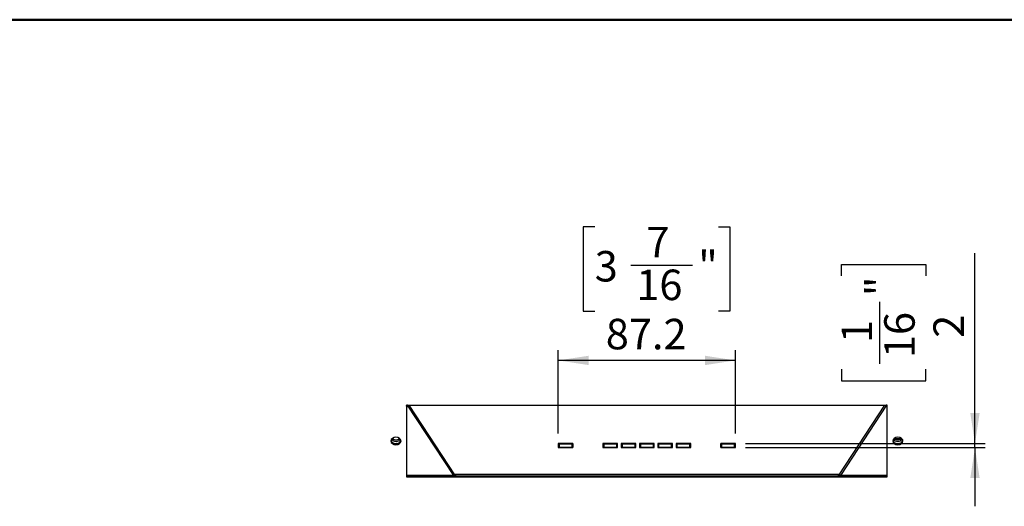
# Model space of a CAD drawing. Units: millimetres. Extents: x 86 to 4114, y 73 to 2897.
# Drawn here: x 1737 to 2706, y 2419 to 2897 of the extents above; entities that cross this region are included whole.
import ezdxf

# ---------------------------------------------------------------- set-up
doc = ezdxf.new("R2010")
doc.units = ezdxf.units.MM
doc.header["$LTSCALE"] = 10
doc.linetypes.add('SLD-實線', pattern=[0])
doc.layers.add('5', color=3, linetype='SLD-實線')
doc.styles.add('SLDTEXTSTYLE5', font='SWTXT.TTF', dxfattribs={"width": 0.993})
doc.dimstyles.new('SLDDIMSTYLE7', dxfattribs={"dimtxt": 30, "dimasz": 30, "dimexe": 0, "dimexo": 0.0625, "dimgap": 7.5, "dimtad": 1, "dimdec": 1, "dimlfac": 0.5, "dimrnd": 1e-09, "dimzin": 12, "dimdsep": 46, "dimtxsty": 'SLDTEXTSTYLE5', "dimsah": 1, "dimcen": 0.09, "dimadec": 0, "dimazin": 3, "dimtfac": 1, "dimtdec": 1, "dimtmove": 0, "dimatfit": 0, "dimfxl": 0, "dimfrac": 2, "dimtolj": 1, "dimtzin": 12, "dimarcsym": 0})
doc.dimstyles.new('SLDDIMSTYLE8', dxfattribs={"dimtxt": 30, "dimasz": 30, "dimexe": 0, "dimexo": 0.0625, "dimgap": 7.5, "dimtad": 1, "dimdec": 1, "dimlfac": 0.5, "dimrnd": 1e-09, "dimzin": 12, "dimdsep": 46, "dimtxsty": 'SLDTEXTSTYLE5', "dimsah": 1, "dimcen": 0.09, "dimadec": 0, "dimazin": 3, "dimtfac": 1, "dimtdec": 1, "dimtofl": 0, "dimtmove": 0, "dimatfit": 3, "dimfxl": 0, "dimfrac": 2, "dimtolj": 1, "dimtzin": 12, "dimarcsym": 0})

# ---------------------------------------------------------------- blocks, each defined once
blk = doc.blocks.new('_D_22')
at = {"layer": '5'}
for p, q in [((2677.16, 2480.33), (2677.16, 2667.75)), ((2545.82, 2645.25), (2545.82, 2656.5)), ((2545.82, 2656.5), (2628.75, 2656.5)), ((2628.75, 2656.5), (2628.75, 2645.25)), ((2583.46, 2558.88), (2583.46, 2619.8)), ((2545.82, 2553.42), (2545.82, 2542.17)), ((2628.75, 2542.17), (2628.75, 2553.42)), ((2545.82, 2542.17), (2628.75, 2542.17)), ((2451.36, 2480.33), (2687.16, 2480.33)), ((2451.36, 2476.33), (2687.16, 2476.33)), ((2677.16, 2476.33), (2677.16, 2480.33)), ((2677.16, 2476.33), (2677.16, 2418.64))]:
    blk.add_line(p, q, dxfattribs=at)
for points in [[(2677.16, 2480.33), (2681.78, 2510.33), (2672.55, 2510.33)], [(2677.16, 2476.33), (2672.55, 2446.33), (2681.78, 2446.33)]]:
    blk.add_solid(points, dxfattribs=at)
at = {"layer": '5', "char_height": 30, "attachment_point": 1, "rotation": 90, "style": 'SLDTEXTSTYLE5'}
for s, insert in [('"', (2569.55, 2625.25)), ('16', (2587.82, 2564.34)), ('1', (2545.82, 2579.34)), ('2', (2636.24, 2584.34))]:
    blk.add_mtext(s, dxfattribs=dict(at, insert=insert))
blk = doc.blocks.new('_D_23')
at = {"layer": '5'}
for p, q in [((2302.81, 2693.44), (2291.56, 2693.44)), ((2291.56, 2693.44), (2291.56, 2610.51)), ((2424.64, 2693.44), (2435.89, 2693.44)), ((2435.89, 2693.44), (2435.89, 2610.51)), ((2338.27, 2655.8), (2399.18, 2655.8)), ((2291.56, 2610.51), (2302.81, 2610.51)), ((2435.89, 2610.51), (2424.64, 2610.51)), ((2266.96, 2490.33), (2266.96, 2572.1)), ((2441.36, 2490.33), (2441.36, 2572.1)), ((2441.36, 2562.1), (2266.96, 2562.1))]:
    blk.add_line(p, q, dxfattribs=at)
for points in [[(2266.96, 2562.1), (2296.96, 2557.48), (2296.96, 2566.71)], [(2441.36, 2562.1), (2411.36, 2566.71), (2411.36, 2557.48)]]:
    blk.add_solid(points, dxfattribs=at)
at = {"layer": '5', "char_height": 30, "attachment_point": 1, "style": 'SLDTEXTSTYLE5'}
for s, insert in [('7', (2353.73, 2693.44)), ('3', (2302.81, 2669.71)), ('"', (2404.64, 2669.71)), ('16', (2343.73, 2651.43)), ('87.2', (2313.73, 2603.02))]:
    blk.add_mtext(s, dxfattribs=dict(at, insert=insert))

msp = doc.modelspace()

# ---------------------------------------------------------------- linework, layer by layer
at = {"color": 7, "linetype": 'SLD-實線', "lineweight": 50}
msp.add_line((86.313487, 2897.195736), (4113.686513, 2897.195736), dxfattribs=at)
for p, q in [((2118.529637, 2517.954183), (2117.56501, 2517.954183)), ((2117.56501, 2517.954183), (2117.56501, 2447.766938)), ((2118.372429, 2517.304753), (2117.56501, 2517.875654)), ((2117.668145, 2517.244143), (2117.56501, 2517.244143)), ((2117.668145, 2517.244143), (2117.668182, 2517.802657)), ((2117.668145, 2517.244143), (2117.699418, 2448.539712)), ((2117.955979, 2517.160808), (2118.27695, 2517.372255)), ((2117.955979, 2517.160808), (2118.372653, 2516.866212)), ((2117.987011, 2448.953629), (2117.955979, 2517.160808)), ((2118.194752, 2517.954127), (2163.666856, 2448.91036)), ((2118.372653, 2516.866212), (2118.573967, 2516.998869)), ((2118.529637, 2517.954183), (2589.956789, 2517.954183)), ((2119.845274, 2517.954183), (2164.860252, 2449.604475)), ((2543.46971, 2449.604475), (2588.484698, 2517.954183)), ((2590.135221, 2517.954127), (2544.663116, 2448.91036)), ((2589.957338, 2516.866212), (2589.756005, 2516.998869)), ((2590.764981, 2517.954183), (2589.800317, 2517.954183)), ((2589.957338, 2516.866212), (2590.373993, 2517.160808)), ((2590.764981, 2517.875654), (2589.957543, 2517.304753)), ((2590.373993, 2517.160808), (2590.053022, 2517.372255)), ((2590.373993, 2517.160808), (2590.342961, 2448.953629)), ((2590.630572, 2448.539712), (2590.661828, 2517.244143)), ((2590.661828, 2517.244143), (2590.661809, 2517.802657)), ((2590.764981, 2517.244143), (2590.661828, 2517.244143)), ((2590.764981, 2447.766938), (2590.764981, 2517.954183)), ((2102.664966, 2483.341728), (2102.664966, 2484.453951)), ((2102.664966, 2484.453932), (2102.664966, 2482.522742)), ((2102.664966, 2483.341728), (2102.664966, 2482.522742)), ((2102.664966, 2482.522742), (2103.001062, 2481.275477)), ((2111.328799, 2481.275366), (2111.66497, 2482.522649)), ((2111.66497, 2482.522649), (2111.66497, 2484.454007)), ((2111.66497, 2483.341635), (2111.66497, 2482.522649)), ((2596.664984, 2483.341635), (2596.665003, 2482.522649)), ((2596.665003, 2484.454007), (2596.665003, 2482.522649)), ((2596.665003, 2482.522649), (2597.001154, 2481.275366)), ((2605.32891, 2481.275477), (2605.664987, 2482.522742)), ((2605.664987, 2484.453951), (2605.664987, 2483.341728)), ((2605.664987, 2482.522742), (2605.664987, 2484.453932)), ((2605.664987, 2483.341728), (2605.664987, 2482.522742)), ((2266.964983, 2480.334469), (2266.964983, 2476.334495)), ((2281.364991, 2480.334469), (2266.964983, 2480.334469)), ((2281.364991, 2476.334942), (2266.964983, 2476.334942)), ((2266.964983, 2476.334495), (2281.364991, 2476.334495)), ((2267.090703, 2476.334942), (2267.090703, 2480.334469)), ((2267.364986, 2479.73494), (2267.364986, 2480.334469)), ((2267.364986, 2479.734548), (2267.364986, 2479.73494)), ((2267.364986, 2476.934564), (2267.364986, 2479.734548)), ((2267.364986, 2476.334942), (2267.364986, 2476.934583)), ((2267.764989, 2480.134905), (2267.764989, 2480.134589)), ((2280.564994, 2480.134905), (2267.764989, 2480.134905)), ((2267.764989, 2480.134589), (2280.564994, 2480.134589)), ((2267.764989, 2480.134589), (2267.764989, 2479.734399)), ((2280.564994, 2479.734399), (2267.764989, 2479.734399)), ((2267.764989, 2479.734399), (2267.764989, 2476.934471)), ((2267.764989, 2476.934471), (2280.564994, 2476.934471)), ((2267.764989, 2476.934471), (2267.764989, 2476.53458)), ((2280.564994, 2476.53458), (2267.764989, 2476.53458)), ((2280.564994, 2480.134589), (2280.564994, 2480.134905)), ((2280.564994, 2480.134589), (2280.564994, 2479.734399)), ((2280.564994, 2476.934471), (2280.564994, 2479.734399)), ((2280.564994, 2476.934471), (2280.564994, 2476.53458)), ((2280.964987, 2480.334469), (2280.964987, 2479.73494)), ((2280.964987, 2479.73494), (2280.964987, 2479.734548)), ((2280.964987, 2479.734548), (2280.964987, 2476.934564)), ((2280.964987, 2476.934583), (2280.964987, 2476.334942)), ((2281.239271, 2480.334469), (2281.239271, 2476.334942)), ((2281.364991, 2476.334495), (2281.364991, 2480.334469)), ((2310.964992, 2480.334469), (2310.964992, 2476.334495)), ((2325.36499, 2480.334469), (2310.964992, 2480.334469)), ((2325.36499, 2476.334942), (2310.964992, 2476.334942)), ((2310.964992, 2476.334495), (2325.36499, 2476.334495)), ((2311.090702, 2480.334469), (2311.090702, 2476.334942)), ((2311.364986, 2479.73494), (2311.364986, 2480.334469)), ((2311.364986, 2479.734548), (2311.364986, 2479.73494)), ((2311.364986, 2476.934564), (2311.364986, 2479.734548)), ((2311.364986, 2476.334942), (2311.364986, 2476.934583)), ((2324.564989, 2480.134905), (2311.764989, 2480.134905)), ((2311.764989, 2480.134905), (2311.764989, 2480.134589)), ((2311.764989, 2479.734399), (2311.764989, 2480.134589)), ((2311.764989, 2480.134589), (2324.564989, 2480.134589)), ((2324.564989, 2479.734399), (2311.764989, 2479.734399)), ((2311.764989, 2479.734399), (2311.764989, 2476.934471)), ((2311.764989, 2476.934471), (2324.564989, 2476.934471)), ((2311.764989, 2476.53458), (2311.764989, 2476.934471)), ((2324.564989, 2476.53458), (2311.764989, 2476.53458)), ((2324.564989, 2480.134589), (2324.564989, 2480.134905)), ((2324.564989, 2479.734399), (2324.564989, 2480.134589)), ((2324.564989, 2476.934471), (2324.564989, 2479.734399)), ((2324.564989, 2476.53458), (2324.564989, 2476.934471)), ((2324.964987, 2480.334469), (2324.964987, 2479.73494)), ((2324.964987, 2479.73494), (2324.964987, 2479.734548)), ((2324.964987, 2479.734548), (2324.964987, 2476.934564)), ((2324.964987, 2476.934583), (2324.964987, 2476.334942)), ((2325.239276, 2476.334942), (2325.239276, 2480.334469)), ((2325.36499, 2476.334495), (2325.36499, 2480.334469)), ((2328.96499, 2480.334469), (2328.96499, 2476.334495)), ((2343.364988, 2480.334469), (2328.96499, 2480.334469)), ((2343.364988, 2476.334942), (2328.96499, 2476.334942)), ((2328.96499, 2476.334495), (2343.364988, 2476.334495)), ((2329.090704, 2480.334469), (2329.090704, 2476.334942)), ((2329.364988, 2479.73494), (2329.364988, 2480.334469)), ((2329.364988, 2479.734548), (2329.364988, 2479.73494)), ((2329.364988, 2476.934564), (2329.364988, 2479.734548)), ((2329.364988, 2476.334942), (2329.364988, 2476.934583)), ((2329.764987, 2480.134905), (2329.764987, 2480.134589)), ((2342.564991, 2480.134905), (2329.764987, 2480.134905)), ((2329.764987, 2479.734399), (2329.764987, 2480.134589)), ((2329.764987, 2480.134589), (2342.564991, 2480.134589)), ((2342.564991, 2479.734399), (2329.764987, 2479.734399)), ((2329.764987, 2479.734399), (2329.764987, 2476.934471)), ((2329.764987, 2476.934471), (2342.564991, 2476.934471)), ((2329.764987, 2476.53458), (2329.764987, 2476.934471)), ((2342.564991, 2476.53458), (2329.764987, 2476.53458)), ((2342.564991, 2480.134589), (2342.564991, 2480.134905)), ((2342.564991, 2479.734399), (2342.564991, 2480.134589)), ((2342.564991, 2476.934471), (2342.564991, 2479.734399)), ((2342.564991, 2476.53458), (2342.564991, 2476.934471)), ((2342.964989, 2480.334469), (2342.964989, 2479.73494)), ((2342.964989, 2479.73494), (2342.964989, 2479.734548)), ((2342.964989, 2479.734548), (2342.964989, 2476.934564)), ((2342.964989, 2476.934583), (2342.964989, 2476.334942)), ((2343.239273, 2476.334942), (2343.239273, 2480.334469)), ((2343.364988, 2476.334495), (2343.364988, 2480.334469)), ((2346.964987, 2480.334469), (2346.964987, 2476.334495)), ((2361.36499, 2480.334469), (2346.964987, 2480.334469)), ((2361.36499, 2476.334942), (2346.964987, 2476.334942)), ((2346.964987, 2476.334495), (2361.36499, 2476.334495)), ((2347.090702, 2480.334469), (2347.090702, 2476.334942)), ((2347.36499, 2479.73494), (2347.36499, 2480.334469)), ((2347.36499, 2479.734548), (2347.36499, 2479.73494)), ((2347.36499, 2476.934564), (2347.36499, 2479.734548)), ((2347.36499, 2476.334942), (2347.36499, 2476.934583)), ((2360.564988, 2480.134905), (2347.764989, 2480.134905)), ((2347.764989, 2480.134905), (2347.764989, 2480.134589)), ((2347.764989, 2479.734399), (2347.764989, 2480.134589)), ((2347.764989, 2480.134589), (2360.564988, 2480.134589)), ((2360.564988, 2479.734399), (2347.764989, 2479.734399)), ((2347.764989, 2479.734399), (2347.764989, 2476.934471)), ((2347.764989, 2476.934471), (2360.564988, 2476.934471)), ((2347.764989, 2476.53458), (2347.764989, 2476.934471)), ((2360.564988, 2476.53458), (2347.764989, 2476.53458)), ((2360.564988, 2480.134589), (2360.564988, 2480.134905)), ((2360.564988, 2479.734399), (2360.564988, 2480.134589)), ((2360.564988, 2476.934471), (2360.564988, 2479.734399)), ((2360.564988, 2476.53458), (2360.564988, 2476.934471)), ((2360.964987, 2480.334469), (2360.964987, 2479.73494)), ((2360.964987, 2479.73494), (2360.964987, 2479.734548)), ((2360.964987, 2479.734548), (2360.964987, 2476.934564)), ((2360.964987, 2476.934583), (2360.964987, 2476.334942)), ((2361.239273, 2476.334942), (2361.239273, 2480.334469)), ((2361.36499, 2476.334495), (2361.36499, 2480.334469)), ((2364.964989, 2480.334469), (2364.964989, 2476.334495)), ((2379.364988, 2480.334469), (2364.964989, 2480.334469)), ((2379.364988, 2476.334942), (2364.964989, 2476.334942)), ((2364.964989, 2476.334495), (2379.364988, 2476.334495)), ((2365.090704, 2480.334469), (2365.090704, 2476.334942)), ((2365.364988, 2479.73494), (2365.364988, 2480.334469)), ((2365.364988, 2479.734548), (2365.364988, 2479.73494)), ((2365.364988, 2476.934564), (2365.364988, 2479.734548)), ((2365.364988, 2476.334942), (2365.364988, 2476.934583)), ((2378.564988, 2480.134905), (2365.764988, 2480.134905)), ((2365.764988, 2480.134905), (2365.764988, 2480.134589)), ((2365.764988, 2479.734399), (2365.764988, 2480.134589)), ((2365.764988, 2480.134589), (2378.564988, 2480.134589)), ((2378.564988, 2479.734399), (2365.764988, 2479.734399)), ((2365.764988, 2479.734399), (2365.764988, 2476.934471)), ((2365.764988, 2476.934471), (2378.564988, 2476.934471)), ((2365.764988, 2476.53458), (2365.764988, 2476.934471)), ((2378.564988, 2476.53458), (2365.764988, 2476.53458)), ((2378.564988, 2480.134589), (2378.564988, 2480.134905)), ((2378.564988, 2479.734399), (2378.564988, 2480.134589)), ((2378.564988, 2476.934471), (2378.564988, 2479.734399)), ((2378.564988, 2476.53458), (2378.564988, 2476.934471)), ((2378.964989, 2480.334469), (2378.964989, 2479.73494)), ((2378.964989, 2479.73494), (2378.964989, 2479.734548)), ((2378.964989, 2479.734548), (2378.964989, 2476.934564)), ((2378.964989, 2476.934583), (2378.964989, 2476.334942)), ((2379.239272, 2476.334942), (2379.239272, 2480.334469)), ((2379.364988, 2476.334495), (2379.364988, 2480.334469)), ((2382.964988, 2480.334469), (2382.964988, 2476.334495)), ((2397.36499, 2480.334469), (2382.964988, 2480.334469)), ((2397.36499, 2476.334942), (2382.964988, 2476.334942)), ((2382.964988, 2476.334495), (2397.36499, 2476.334495)), ((2383.090703, 2480.334469), (2383.090703, 2476.334942)), ((2383.364988, 2479.73494), (2383.364988, 2480.334469)), ((2383.364988, 2479.734548), (2383.364988, 2479.73494)), ((2383.364988, 2476.934564), (2383.364988, 2479.734548)), ((2383.364988, 2476.334942), (2383.364988, 2476.934583)), ((2396.564987, 2480.134905), (2383.764988, 2480.134905)), ((2383.764988, 2480.134905), (2383.764988, 2480.134589)), ((2383.764988, 2479.734399), (2383.764988, 2480.134589)), ((2383.764988, 2480.134589), (2396.564987, 2480.134589)), ((2396.564987, 2479.734399), (2383.764988, 2479.734399)), ((2383.764988, 2479.734399), (2383.764988, 2476.934471)), ((2383.764988, 2476.934471), (2396.564987, 2476.934471)), ((2383.764988, 2476.53458), (2383.764988, 2476.934471)), ((2396.564987, 2476.53458), (2383.764988, 2476.53458)), ((2396.564987, 2480.134589), (2396.564987, 2480.134905)), ((2396.564987, 2479.734399), (2396.564987, 2480.134589)), ((2396.564987, 2476.934471), (2396.564987, 2479.734399)), ((2396.564987, 2476.53458), (2396.564987, 2476.934471)), ((2396.96499, 2480.334469), (2396.96499, 2479.73494)), ((2396.96499, 2479.73494), (2396.96499, 2479.734548)), ((2396.96499, 2479.734548), (2396.96499, 2476.934564)), ((2396.96499, 2476.934583), (2396.96499, 2476.334942)), ((2397.239272, 2476.334942), (2397.239272, 2480.334469)), ((2397.36499, 2476.334495), (2397.36499, 2480.334469)), ((2441.364989, 2480.334469), (2426.964991, 2480.334469)), ((2426.964991, 2480.334469), (2426.964991, 2476.334495)), ((2441.364989, 2476.334942), (2426.964991, 2476.334942)), ((2426.964991, 2476.334495), (2441.364989, 2476.334495)), ((2427.090705, 2476.334942), (2427.090705, 2480.334469)), ((2427.364989, 2479.73494), (2427.364989, 2480.334469)), ((2427.364989, 2479.734548), (2427.364989, 2479.73494)), ((2427.364989, 2476.934564), (2427.364989, 2479.734548)), ((2427.364989, 2476.334942), (2427.364989, 2476.934583)), ((2427.76499, 2480.134905), (2427.76499, 2480.134589)), ((2440.564992, 2480.134905), (2427.76499, 2480.134905)), ((2427.76499, 2479.734399), (2427.76499, 2480.134589)), ((2427.76499, 2480.134589), (2440.564992, 2480.134589)), ((2440.564992, 2479.734399), (2427.76499, 2479.734399)), ((2427.76499, 2479.734399), (2427.76499, 2476.934471)), ((2427.76499, 2476.934471), (2440.564992, 2476.934471)), ((2427.76499, 2476.53458), (2427.76499, 2476.934471)), ((2440.564992, 2476.53458), (2427.76499, 2476.53458)), ((2440.564992, 2480.134589), (2440.564992, 2480.134905)), ((2440.564992, 2479.734399), (2440.564992, 2480.134589)), ((2440.564992, 2476.934471), (2440.564992, 2479.734399)), ((2440.564992, 2476.53458), (2440.564992, 2476.934471)), ((2440.96499, 2480.334469), (2440.96499, 2479.73494)), ((2440.96499, 2479.73494), (2440.96499, 2479.734548)), ((2440.96499, 2479.734548), (2440.96499, 2476.934564)), ((2440.96499, 2476.934583), (2440.96499, 2476.334942)), ((2441.239274, 2480.334469), (2441.239274, 2476.334942)), ((2441.364989, 2476.334495), (2441.364989, 2480.334469)), ((2117.56501, 2448.539712), (2117.699418, 2448.539712)), ((2117.56501, 2447.766938), (2590.764981, 2447.766938)), ((2117.699418, 2448.539712), (2117.987011, 2448.953629)), ((2119.107448, 2448.585645), (2117.731307, 2448.585645)), ((2117.865939, 2448.780981), (2118.021339, 2448.953574)), ((2163.666856, 2448.91036), (2117.987011, 2448.953629)), ((2118.71009, 2448.787631), (2118.71009, 2448.952959)), ((2119.763844, 2448.357397), (2119.763844, 2448.951953)), ((2165.285085, 2448.335026), (2119.763844, 2448.357397)), ((2165.285085, 2449.535073), (2164.7438, 2449.535296)), ((2165.577892, 2449.557443), (2164.780997, 2449.557443)), ((2164.860252, 2449.604475), (2165.36136, 2449.934517)), ((2165.285085, 2448.335026), (2165.285085, 2449.535073)), ((2543.044878, 2448.335026), (2165.285085, 2448.335026)), ((2542.968612, 2449.934517), (2165.36136, 2449.934517)), ((2543.548966, 2449.557443), (2542.75208, 2449.557443)), ((2543.46971, 2449.604475), (2542.968612, 2449.934517)), ((2543.586172, 2449.535296), (2543.044878, 2449.535073)), ((2543.044878, 2448.335026), (2543.044878, 2449.535073)), ((2588.566128, 2448.357397), (2543.044878, 2448.335026)), ((2590.342961, 2448.953629), (2544.663116, 2448.91036)), ((2588.566128, 2448.357397), (2588.566128, 2448.951953)), ((2590.598684, 2448.585645), (2589.222524, 2448.585645)), ((2589.619883, 2448.787631), (2589.619883, 2448.952959)), ((2590.308651, 2448.953574), (2590.464033, 2448.780981)), ((2590.342961, 2448.953629), (2590.630572, 2448.539712)), ((2590.630572, 2448.539712), (2590.764981, 2448.539712))]:
    msp.add_line(p, q)
at = {"flags": 128}
for points in [[(2118.372653, 2516.866212), (2118.452337, 2516.826556), (2118.519895, 2516.826333), (2118.565027, 2516.865504), (2118.580841, 2516.93824), (2118.564952, 2517.033347), (2118.519783, 2517.13637), (2118.45215, 2517.231719), (2118.372429, 2517.304753)], [(2589.957543, 2517.304753), (2589.877803, 2517.231719), (2589.810208, 2517.13637), (2589.76502, 2517.033347), (2589.749131, 2516.93824), (2589.764945, 2516.865504), (2589.810077, 2516.826333), (2589.877635, 2516.826556), (2589.957338, 2516.866212)], [(2105.251584, 2479.483203), (2107.165005, 2479.204924), (2109.078407, 2479.483203), (2110.700511, 2480.275647), (2111.784402, 2481.461593), (2112.164997, 2482.860514), (2111.784402, 2484.259472), (2110.700511, 2485.445381), (2109.078407, 2486.237862), (2107.165005, 2486.516104), (2105.251584, 2486.237862), (2103.629444, 2485.445381), (2102.545589, 2484.259472), (2102.164976, 2482.860514), (2102.545589, 2481.461593), (2103.629444, 2480.275647), (2105.251584, 2479.483203)], [(2111.66497, 2483.341635), (2111.322429, 2482.083009), (2110.346962, 2481.015992), (2108.887039, 2480.30299), (2107.164968, 2480.052632), (2105.442915, 2480.30299), (2103.982974, 2481.015992), (2103.007525, 2482.083065), (2102.664966, 2483.341728)], [(2109.799177, 2485.967648), (2110.297322, 2485.360296), (2110.548519, 2484.437299), (2110.297322, 2483.514284), (2109.581974, 2482.731768), (2108.511362, 2482.208942), (2107.248508, 2482.025341), (2105.985671, 2482.208942), (2104.915042, 2482.731824), (2104.199711, 2483.514284), (2103.948496, 2484.437299), (2104.199711, 2485.360333), (2104.867507, 2486.107328)], [(2603.078406, 2486.237862), (2601.164986, 2486.516104), (2599.251565, 2486.237862), (2597.629462, 2485.445381), (2596.545588, 2484.259472), (2596.164975, 2482.860514), (2596.545588, 2481.461593), (2597.629462, 2480.275647), (2599.251565, 2479.483203), (2601.164986, 2479.204924), (2603.078406, 2479.483203), (2604.700528, 2480.275647), (2605.784383, 2481.461593), (2606.164996, 2482.860514), (2605.784383, 2484.259472), (2604.700528, 2485.445381), (2603.078406, 2486.237862)], [(2605.664987, 2483.341728), (2605.322447, 2482.083065), (2604.34698, 2481.015992), (2602.887076, 2480.30299), (2601.164986, 2480.052632), (2599.442933, 2480.30299), (2597.98301, 2481.015992), (2597.007543, 2482.083009), (2596.664984, 2483.341635)], [(2603.462465, 2486.107384), (2604.130261, 2485.360333), (2604.381476, 2484.437299), (2604.130261, 2483.514284), (2603.414912, 2482.731824), (2602.344319, 2482.208942), (2601.081465, 2482.025341), (2599.81861, 2482.208942), (2598.748017, 2482.731768), (2598.032668, 2483.514284), (2597.781453, 2484.437299), (2598.032668, 2485.360296), (2598.530796, 2485.967648)], [(2267.764989, 2479.734399), (2267.686954, 2479.734437), (2267.611917, 2479.734455), (2267.542757, 2479.734437), (2267.482147, 2479.734455), (2267.432405, 2479.734493), (2267.395441, 2479.734548), (2267.372679, 2479.734548), (2267.364986, 2479.734548)], [(2267.764989, 2476.934471), (2267.686954, 2476.934434), (2267.611917, 2476.934434), (2267.542757, 2476.934471), (2267.482147, 2476.934508), (2267.432405, 2476.934471), (2267.395441, 2476.934527), (2267.372679, 2476.934564), (2267.364986, 2476.934564)], [(2280.964987, 2479.734548), (2280.957304, 2479.734548), (2280.934543, 2479.734548), (2280.897578, 2479.734493), (2280.847836, 2479.734455), (2280.787217, 2479.734437), (2280.718066, 2479.734455), (2280.643029, 2479.734437), (2280.564994, 2479.734399)], [(2311.764989, 2479.734399), (2311.686954, 2479.734437), (2311.611917, 2479.734455), (2311.542757, 2479.734437), (2311.482146, 2479.734455), (2311.432405, 2479.734493), (2311.39544, 2479.734548), (2311.372679, 2479.734548), (2311.364986, 2479.734548)], [(2311.764989, 2476.934471), (2311.686954, 2476.934434), (2311.611917, 2476.934434), (2311.542757, 2476.934471), (2311.482146, 2476.934508), (2311.432405, 2476.934471), (2311.39544, 2476.934527), (2311.372679, 2476.934564), (2311.364986, 2476.934564)], [(2324.964987, 2479.734548), (2324.957299, 2479.734548), (2324.934538, 2479.734548), (2324.897578, 2479.734493), (2324.847827, 2479.734455), (2324.787216, 2479.734437), (2324.718061, 2479.734455), (2324.643029, 2479.734437), (2324.564989, 2479.734399)], [(2329.764987, 2479.734399), (2329.686951, 2479.734437), (2329.611914, 2479.734455), (2329.542759, 2479.734437), (2329.482149, 2479.734455), (2329.432402, 2479.734493), (2329.395438, 2479.734548), (2329.372676, 2479.734548), (2329.364988, 2479.734548)], [(2329.764987, 2476.934471), (2329.686951, 2476.934434), (2329.611914, 2476.934434), (2329.542759, 2476.934471), (2329.482149, 2476.934508), (2329.432402, 2476.934471), (2329.395438, 2476.934527), (2329.372676, 2476.934564), (2329.364988, 2476.934564)], [(2342.964989, 2479.734548), (2342.957301, 2479.734548), (2342.93454, 2479.734548), (2342.897575, 2479.734493), (2342.847834, 2479.734455), (2342.787218, 2479.734437), (2342.718063, 2479.734455), (2342.643022, 2479.734437), (2342.564991, 2479.734399)], [(2347.764989, 2479.734399), (2347.686948, 2479.734437), (2347.611916, 2479.734455), (2347.542761, 2479.734437), (2347.482146, 2479.734455), (2347.432399, 2479.734493), (2347.395435, 2479.734548), (2347.372674, 2479.734548), (2347.36499, 2479.734548)], [(2347.764989, 2476.934471), (2347.686948, 2476.934434), (2347.611916, 2476.934434), (2347.542761, 2476.934471), (2347.482146, 2476.934508), (2347.432399, 2476.934471), (2347.395435, 2476.934527), (2347.372674, 2476.934564), (2347.36499, 2476.934564)], [(2360.964987, 2479.734548), (2360.957303, 2479.734548), (2360.934542, 2479.734548), (2360.897575, 2479.734493), (2360.847831, 2479.734455), (2360.787216, 2479.734437), (2360.71806, 2479.734455), (2360.643026, 2479.734437), (2360.564988, 2479.734399)], [(2365.764988, 2479.734399), (2365.686953, 2479.734437), (2365.611914, 2479.734455), (2365.542761, 2479.734437), (2365.482146, 2479.734455), (2365.432401, 2479.734493), (2365.395437, 2479.734548), (2365.372676, 2479.734548), (2365.364988, 2479.734548)], [(2365.764988, 2476.934471), (2365.686953, 2476.934434), (2365.611914, 2476.934434), (2365.542761, 2476.934471), (2365.482146, 2476.934508), (2365.432401, 2476.934471), (2365.395437, 2476.934527), (2365.372676, 2476.934564), (2365.364988, 2476.934564)], [(2378.964989, 2479.734548), (2378.957302, 2479.734548), (2378.93454, 2479.734548), (2378.897576, 2479.734493), (2378.847831, 2479.734455), (2378.787215, 2479.734437), (2378.718061, 2479.734455), (2378.643025, 2479.734437), (2378.564988, 2479.734399)], [(2383.764988, 2479.734399), (2383.686952, 2479.734437), (2383.611914, 2479.734455), (2383.542759, 2479.734437), (2383.482145, 2479.734455), (2383.4324, 2479.734493), (2383.395436, 2479.734548), (2383.372674, 2479.734548), (2383.364988, 2479.734548)], [(2383.764988, 2476.934471), (2383.686952, 2476.934434), (2383.611914, 2476.934434), (2383.542759, 2476.934471), (2383.482145, 2476.934508), (2383.4324, 2476.934471), (2383.395436, 2476.934527), (2383.372674, 2476.934564), (2383.364988, 2476.934564)], [(2396.96499, 2479.734548), (2396.957301, 2479.734548), (2396.93454, 2479.734548), (2396.897577, 2479.734493), (2396.84783, 2479.734455), (2396.787216, 2479.734437), (2396.718063, 2479.734455), (2396.643025, 2479.734437), (2396.564987, 2479.734399)], [(2427.76499, 2479.734399), (2427.686952, 2479.734437), (2427.611918, 2479.734455), (2427.54276, 2479.734437), (2427.482143, 2479.734455), (2427.432403, 2479.734493), (2427.395434, 2479.734548), (2427.372673, 2479.734548), (2427.364989, 2479.734548)], [(2427.76499, 2476.934471), (2427.686952, 2476.934434), (2427.611918, 2476.934434), (2427.54276, 2476.934471), (2427.482143, 2476.934508), (2427.432403, 2476.934471), (2427.395434, 2476.934527), (2427.372673, 2476.934564), (2427.364989, 2476.934564)], [(2440.96499, 2479.734548), (2440.957302, 2479.734548), (2440.934541, 2479.734548), (2440.897577, 2479.734493), (2440.84783, 2479.734455), (2440.78722, 2479.734437), (2440.718064, 2479.734455), (2440.643028, 2479.734437), (2440.564992, 2479.734399)], [(2165.36136, 2449.934517), (2165.545222, 2449.622394), (2165.678587, 2449.322228), (2165.756352, 2449.045681), (2165.7755, 2448.803277), (2165.735323, 2448.604402), (2165.637329, 2448.45662), (2165.4853, 2448.365723), (2165.285085, 2448.335026)], [(2543.044878, 2448.335026), (2542.844663, 2448.365723), (2542.692643, 2448.45662), (2542.594649, 2448.604402), (2542.554462, 2448.803277), (2542.57361, 2449.045681), (2542.651385, 2449.322228), (2542.784751, 2449.622394), (2542.968612, 2449.934517)]]:
    msp.add_lwpolyline(points, dxfattribs=at)
for centre, radius, start, end in [((2117.6782, 2516.740121), 0.504122, 56.563213683, 91.142887184), ((2590.651765, 2516.740148), 0.504095, 88.856183536, 123.437715598), ((2106.934004, 2485.56267), 5.543816, 224.814552293, 272.388103393), ((2107.24856, 2487.611048), 3.755234, 216.206965176, 323.791273752), ((2107.395921, 2485.562841), 5.543984, 267.612849548, 315.18331765), ((2600.934053, 2485.562844), 5.543987, 224.816687847, 272.387319094), ((2601.081412, 2487.611048), 3.755234, 216.208726247, 323.793034825), ((2603.618212, 2340.682942), 144.25117, 89.945804338, 92.032336237), ((2603.62836, 2324.663483), 159.88694, 90.124575214, 91.662734485), ((2601.395984, 2485.562632), 5.543778, 267.611908134, 315.185610321), ((2267.76495, 2479.734942), 0.399963, 89.994329213, 180.000334494), ((2267.765061, 2479.734514), 0.400075, 90.010306602, 179.995029194), ((2267.76495, 2476.934544), 0.399964, 179.997048572, 270.005619513), ((2280.565043, 2479.73496), 0.399945, 359.997010909, 90.006991357), ((2280.564931, 2479.734532), 0.400056, 0.002316814, 89.991013363), ((2280.68544, 2818.598349), 341.663899, 269.97980168, 270.046879164), ((2280.565042, 2476.934525), 0.399945, 269.993060344, 0.005605598), ((2311.76495, 2479.734942), 0.399963, 89.994329213, 180.000334494), ((2311.765061, 2479.734514), 0.400075, 90.010306602, 179.995029194), ((2311.76495, 2476.934544), 0.399964, 179.997048572, 270.005619513), ((2324.56503, 2479.734948), 0.399957, 359.998717804, 90.00595148), ((2324.564919, 2479.73452), 0.400068, 0.004023315, 89.989973879), ((2324.685429, 2818.63671), 341.70226, 269.9798049, 270.046875634), ((2324.56503, 2476.934537), 0.399957, 269.994099909, 0.003899016), ((2329.764945, 2479.734948), 0.399957, 89.99404852, 180.001282197), ((2329.765057, 2479.73452), 0.400068, 90.010026121, 179.995976685), ((2329.764945, 2476.934537), 0.399957, 179.996100984, 270.005900091), ((2342.565035, 2479.734951), 0.399954, 359.998338211, 90.006331073), ((2342.564924, 2479.734523), 0.400066, 0.003643813, 89.990353381), ((2342.685434, 2818.624894), 341.690444, 269.97980374, 270.046876793), ((2342.565035, 2476.934534), 0.399955, 269.993720415, 0.00427851), ((2347.76494, 2479.734956), 0.39995, 89.99299872, 180.002331997), ((2347.765051, 2479.734528), 0.400061, 90.008976749, 179.997026057), ((2347.76494, 2476.93453), 0.39995, 179.99505149, 270.006949585), ((2360.565037, 2479.734956), 0.39995, 359.997668003, 90.00700128), ((2360.564926, 2479.734528), 0.400061, 0.002973943, 89.991023251), ((2360.685434, 2818.613935), 341.679485, 269.979802664, 270.046877869), ((2360.565037, 2476.93453), 0.39995, 269.993050415, 0.00494851), ((2365.764943, 2479.73495), 0.399956, 89.993525275, 180.001471936), ((2365.765055, 2479.734522), 0.400067, 90.00950278, 179.99616652), ((2365.764943, 2476.934536), 0.399956, 179.995911271, 270.00642331), ((2378.565034, 2479.734951), 0.399955, 359.998429854, 90.006572935), ((2378.564922, 2479.734522), 0.400066, 0.003735456, 89.990595244), ((2378.685431, 2818.629876), 341.695426, 269.979803956, 270.046876422), ((2378.565033, 2476.934535), 0.399955, 269.993478567, 0.004186853), ((2383.764941, 2479.734953), 0.399952, 89.993227323, 180.00193664), ((2383.765052, 2479.734525), 0.400064, 90.009205039, 179.996631014), ((2383.764941, 2476.934533), 0.399953, 179.995446689, 270.006721139), ((2396.565032, 2479.734947), 0.399958, 359.998895591, 90.006440702), ((2396.56492, 2479.734519), 0.40007, 0.004200833, 89.99046337), ((2396.685429, 2818.642303), 341.707853, 269.979804903, 270.04687532), ((2396.565032, 2476.934538), 0.399958, 269.993610628, 0.003721288), ((2427.764938, 2479.734956), 0.399949, 89.992614168, 180.002383042), ((2427.76505, 2479.734528), 0.400061, 90.008592305, 179.997076994), ((2427.764939, 2476.934529), 0.39995, 179.995000541, 270.00733404), ((2440.565034, 2479.734948), 0.399957, 359.998717804, 90.00595148), ((2440.564922, 2479.73452), 0.400068, 0.004023315, 89.989973879), ((2440.685432, 2818.63671), 341.70226, 269.9798049, 270.046875634), ((2440.565033, 2476.934537), 0.399957, 269.994099909, 0.003899016), ((2119.964432, 2450.354265), 2.006917, 231.317121097, 264.26380376), ((2588.46056, 2449.981649), 1.627679, 273.718705806, 300.943307745)]:
    msp.add_arc(centre, radius, start, end)
for points, knots in [([(2164.860252, 2449.604475), (2164.742458, 2449.534418), (2164.514746, 2449.398989), (2164.191572, 2449.208573), (2163.91246, 2449.045641), (2163.741408, 2448.951424), (2163.666856, 2448.91036)], [0, 0, 0, 0, 0.2977995313, 0.5756839602, 0.8150649714, 1, 1, 1, 1]), ([(2544.663116, 2448.91036), (2544.588561, 2448.951424), (2544.417505, 2449.045639), (2544.138393, 2449.208571), (2543.815222, 2449.398994), (2543.587508, 2449.534419), (2543.46971, 2449.604475)], [0, 0, 0, 0, 0.184939837, 0.4243194395, 0.7021964212, 1, 1, 1, 1])]:
    msp.add_open_spline(points, degree=3, knots=knots)

# ---------------------------------------------------------------- dimensions: what is measured, and where the dimension line sits
at = {"layer": '5'}
dim = msp.add_linear_dim(base=(2266.964988, 2562.096674), p1=(2441.364988, 2480.334503), p2=(2266.964988, 2480.334503), dimstyle='SLDDIMSTYLE8', dxfattribs=at)
dim.commit()
dim.dimension.update_dxf_attribs({"geometry": '_D_23', "text_midpoint": (2363.726335, 2562.096674), "dimtype": 160})
dim = msp.add_linear_dim(base=(2677.162265, 2480.334503), p1=(2441.364988, 2476.334503), p2=(2441.364988, 2480.334503), angle=90, dimstyle='SLDDIMSTYLE7', dxfattribs=at)
dim.commit()
dim.dimension.update_dxf_attribs({"geometry": '_D_22', "text_midpoint": (2677.162265, 2599.337218), "dimtype": 160})

doc.saveas('drawing.dxf')
